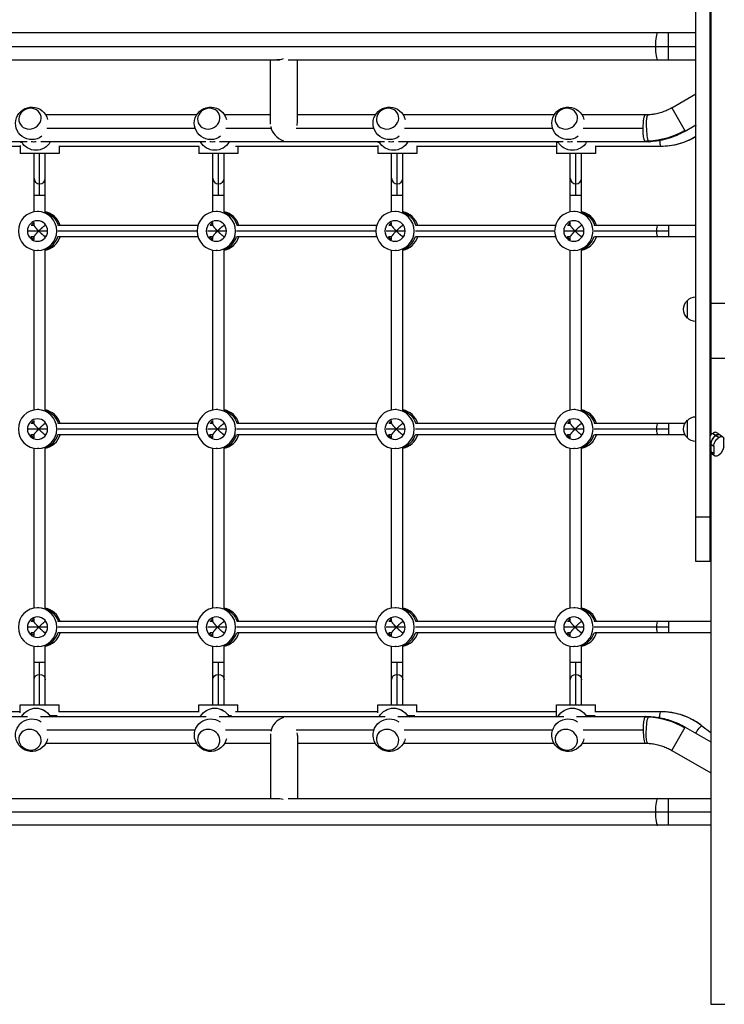
# Model space of a CAD drawing. Units: millimetres. Extents: x -4289 to 6951, y -4434 to 6371.
# Drawn here: x 1054 to 2050, y -272 to 1120 of the extents above; entities that cross this region are included whole.
import ezdxf

# ---------------------------------------------------------------- set-up
doc = ezdxf.new("R2010")
doc.units = ezdxf.units.MM
doc.header["$LTSCALE"] = 20
doc.layers.add('2d', color=230, linetype='Continuous')

msp = doc.modelspace()

# ---------------------------------------------------------------- linework, layer by layer
at = {"layer": '2d'}
for p, q in [((2009.5, 353.8), (2009.5, 1354)), ((2029.5, 353.8), (2029.5, 1354)), ((2030.5, 1318.8), (2030.5, 532.4)), ((2009.5, 1101), (104, 1101)), ((1970.6, 1063), (1970.6, 1101)), ((2029.5, 1101), (2030.5, 1101)), ((193.4, 1082), (2009.5, 1082)), ((2029.5, 1082), (2030.5, 1082)), ((742.5, 1063), (1421.4, 1063)), ((1408.3, 971.8), (1408.3, 1063)), ((1433.1, 1063), (2009.5, 1063)), ((1446.3, 974.1), (1446.3, 1063)), ((2029.5, 1063), (2030.5, 1063)), ((2029.5, 1026.3), (2030.5, 1026.9)), ((1975.5, 995.1), (2009.5, 1014.7)), ((1975.5, 995.1), (1994.5, 962.2)), ((1303.8, 985), (1090.6, 985)), ((1408.3, 985), (1343.3, 985)), ((1556.5, 985), (1446.3, 985)), ((1809.2, 985), (1596, 985)), ((1938.2, 985), (1848.7, 985)), ((2029.5, 982.4), (2030.5, 983)), ((1301.7, 966), (1092.2, 966)), ((1409.2, 966), (1344.9, 966)), ((1554.4, 966), (1444.5, 966)), ((1807.1, 966), (1597.6, 966)), ((1935, 966), (1850.2, 966)), ((1994.5, 962.2), (2009.5, 970.9)), ((2029.5, 968.9), (2030.5, 969.7)), ((1064.1, 947), (831, 947)), ((1054.7, 946.5), (1057, 946.5)), ((1316.8, 947), (1083.7, 947)), ((1569.4, 947), (1336.4, 947)), ((1560, 946.5), (1562.3, 946.5)), ((1822.1, 947), (1589, 947)), ((1812.5, 947), (1812.5, 930.5)), ((1812.5, 946.5), (1815, 946.5)), ((1938.2, 947), (1841.7, 947)), ((1958.6, 948.5), (1956.3, 948.5)), ((1054.5, 940.5), (856.3, 940.5)), ((1054.5, 942), (1054.5, 930.5)), ((1307.6, 940.5), (1109.1, 940.5)), ((1109.5, 940.5), (1109.5, 930.5)), ((1307.2, 940.5), (1307.2, 930.5)), ((1559.9, 940.5), (1358.6, 940.5)), ((1362.2, 940.5), (1362.2, 930.5)), ((1559.9, 942), (1559.9, 930.5)), ((1812.5, 940.5), (1614.5, 940.5)), ((1614.9, 940.5), (1614.9, 930.5)), ((1867.5, 941.3), (1867.5, 930.5)), ((1959.9, 940.5), (1867.5, 940.5)), ((1109.5, 930.5), (1054.5, 930.5)), ((1074, 848), (1074, 930.5)), ((1082, 871), (1082, 930.5)), ((1090, 847.3), (1090, 930.5)), ((1362.2, 930.5), (1307.2, 930.5)), ((1326.7, 848), (1326.7, 930.5)), ((1334.7, 871), (1334.7, 930.5)), ((1342.7, 847.3), (1342.7, 930.5)), ((1614.9, 930.5), (1559.9, 930.5)), ((1579.4, 848), (1579.4, 930.5)), ((1587.4, 871), (1587.4, 930.5)), ((1595.4, 847.3), (1595.4, 930.5)), ((1867.5, 930.5), (1812.5, 930.5)), ((1832, 848), (1832, 930.5)), ((1840, 871), (1840, 930.5)), ((1848, 847.3), (1848, 930.5)), ((1090, 871), (1074, 871)), ((1342.7, 871), (1326.7, 871)), ((1595.4, 871), (1579.4, 871)), ((1848, 871), (1832, 871)), ((1080.7, 848.5), (1079, 848.5)), ((1333.3, 848.5), (1331.7, 848.5)), ((1586, 848.5), (1584.3, 848.5)), ((1838.7, 848.5), (1837, 848.5)), ((1074, 829), (1070.1, 829)), ((1074, 828.9), (1074, 833.2)), ((1090.9, 829), (1089.9, 829)), ((1090, 829), (1090, 830.2)), ((1305.7, 829), (1107.9, 829)), ((1326.7, 829), (1322.8, 829)), ((1326.7, 828.9), (1326.7, 833.2)), ((1343.6, 829), (1342.6, 829)), ((1342.7, 829), (1342.7, 830.2)), ((1558.4, 829), (1360.6, 829)), ((1579.4, 829), (1575.4, 829)), ((1579.4, 828.9), (1579.4, 833.2)), ((1596.3, 829), (1595.2, 829)), ((1595.4, 829), (1595.4, 830.2)), ((1811.1, 829), (1613.3, 829)), ((1832, 829), (1828.1, 829)), ((1832, 828.9), (1832, 833.2)), ((1848.9, 829), (1847.9, 829)), ((1848, 829), (1848, 830.2)), ((2009.5, 829), (1866, 829)), ((1970.7, 829), (1970.7, 813)), ((2029.5, 829), (2030.5, 829)), ((1093.3, 821), (1066.4, 821)), ((1074, 813), (1070.1, 813)), ((1074, 808.8), (1074, 813.1)), ((1090.9, 813), (1089.9, 813)), ((1090, 811.8), (1090, 813)), ((1304.5, 821), (1107.8, 821)), ((1305.7, 813), (1107.9, 813)), ((1345.9, 821), (1319, 821)), ((1326.7, 813), (1322.8, 813)), ((1326.7, 808.8), (1326.7, 813.1)), ((1343.6, 813), (1342.6, 813)), ((1342.7, 811.8), (1342.7, 813)), ((1557.2, 821), (1360.4, 821)), ((1558.4, 813), (1360.6, 813)), ((1598.6, 821), (1571.7, 821)), ((1579.4, 813), (1575.4, 813)), ((1579.4, 808.8), (1579.4, 813.1)), ((1596.3, 813), (1595.2, 813)), ((1595.4, 811.8), (1595.4, 813)), ((1809.9, 821), (1613.1, 821)), ((1811.1, 813), (1613.3, 813)), ((1851.3, 821), (1824.4, 821)), ((1832, 813), (1828.1, 813)), ((1832, 808.8), (1832, 813.1)), ((1848.9, 813), (1847.9, 813)), ((1848, 811.8), (1848, 813)), ((1970.7, 821), (1865.8, 821)), ((2009.5, 813), (1866, 813)), ((2029.5, 813), (2030.5, 813)), ((1074, 568), (1074, 794)), ((1080.7, 793.5), (1079, 793.5)), ((1090, 567.3), (1090, 794.7)), ((1326.7, 568), (1326.7, 794)), ((1333.3, 793.5), (1331.7, 793.5)), ((1342.7, 567.3), (1342.7, 794.7)), ((1579.4, 568), (1579.4, 794)), ((1586, 793.5), (1584.3, 793.5)), ((1595.4, 567.3), (1595.4, 794.7)), ((1832, 568), (1832, 794)), ((1838.7, 793.5), (1837, 793.5)), ((1848, 567.3), (1848, 794.7)), ((1997.5, 698), (1997.5, 723)), ((2030.5, 719.2), (2050.5, 719.2)), ((2030.5, 641.4), (2050.5, 641.4)), ((1080.7, 568.5), (1079, 568.5)), ((1333.3, 568.5), (1331.7, 568.5)), ((1586, 568.5), (1584.3, 568.5)), ((1838.7, 568.5), (1837, 568.5)), ((1074, 549), (1070.1, 549)), ((1074, 548.9), (1074, 553.2)), ((1090.9, 549), (1089.9, 549)), ((1090, 549), (1090, 550.2)), ((1305.7, 549), (1107.9, 549)), ((1326.7, 549), (1322.8, 549)), ((1326.7, 548.9), (1326.7, 553.2)), ((1343.6, 549), (1342.6, 549)), ((1342.7, 549), (1342.7, 550.2)), ((1558.4, 549), (1360.6, 549)), ((1579.4, 549), (1575.4, 549)), ((1579.4, 548.9), (1579.4, 553.2)), ((1596.3, 549), (1595.2, 549)), ((1595.4, 549), (1595.4, 550.2)), ((1811.1, 549), (1613.3, 549)), ((1832, 549), (1828.1, 549)), ((1832, 548.9), (1832, 553.2)), ((1848.9, 549), (1847.9, 549)), ((1848, 549), (1848, 550.2)), ((1994, 549), (1866, 549)), ((1970.7, 549), (1970.7, 533)), ((1997.5, 528.5), (1997.5, 553.5)), ((2029.5, 549), (2030.5, 549)), ((1093.3, 541), (1066.4, 541)), ((1074, 533), (1070.1, 533)), ((1074, 528.8), (1074, 533.1)), ((1090.9, 533), (1089.9, 533)), ((1090, 531.8), (1090, 533)), ((1304.5, 541), (1107.8, 541)), ((1305.7, 533), (1107.9, 533)), ((1345.9, 541), (1319, 541)), ((1326.7, 533), (1322.8, 533)), ((1326.7, 528.8), (1326.7, 533.1)), ((1343.6, 533), (1342.6, 533)), ((1342.7, 531.8), (1342.7, 533)), ((1557.2, 541), (1360.4, 541)), ((1558.4, 533), (1360.6, 533)), ((1598.6, 541), (1571.7, 541)), ((1579.4, 533), (1575.4, 533)), ((1579.4, 528.8), (1579.4, 533.1)), ((1596.3, 533), (1595.2, 533)), ((1595.4, 531.8), (1595.4, 533)), ((1809.9, 541), (1613.1, 541)), ((1811.1, 533), (1613.3, 533)), ((1851.3, 541), (1824.4, 541)), ((1832, 533), (1828.1, 533)), ((1832, 528.8), (1832, 533.1)), ((1848.9, 533), (1847.9, 533)), ((1848, 531.8), (1848, 533)), ((1970.7, 541), (1865.8, 541)), ((1994, 533), (1866, 533)), ((2029.5, 533), (2030.5, 533)), ((2041.8, 529), (2033.3, 534.9)), ((2033.3, 534.9), (2033.3, 534.9)), ((2033.3, 534.9), (2041.8, 529)), ((2037.5, 531.9), (2037.6, 532)), ((2041, 534.7), (2047.5, 530)), ((2041.8, 529), (2041.8, 529)), ((2029.5, 520.6), (2034.7, 516.9)), ((2030.5, 519.9), (2030.5, 509.2)), ((2034.7, 516.9), (2034.7, 506.2)), ((2048.9, 516.1), (2048.9, 526.8)), ((1074, 288), (1074, 514)), ((1080.7, 513.5), (1079, 513.5)), ((1090, 287.3), (1090, 514.7)), ((1326.7, 288), (1326.7, 514)), ((1333.3, 513.5), (1331.7, 513.5)), ((1342.7, 287.3), (1342.7, 514.7)), ((1579.4, 288), (1579.4, 514)), ((1586, 513.5), (1584.3, 513.5)), ((1595.4, 287.3), (1595.4, 514.7)), ((1832, 288), (1832, 514)), ((1838.7, 513.5), (1837, 513.5)), ((1848, 287.3), (1848, 514.7)), ((2034.7, 506.2), (2029.5, 509.9)), ((2036, 503), (2029.5, 507.6)), ((2030.5, 506.9), (2030.5, -272)), ((2041.8, 504.1), (2041.8, 504)), ((2009.5, 416.9), (2029.5, 416.9)), ((2029.5, 353.8), (2009.5, 353.8)), ((1080.7, 288.5), (1079, 288.5)), ((1333.3, 288.5), (1331.7, 288.5)), ((1586, 288.5), (1584.3, 288.5)), ((1838.7, 288.5), (1837, 288.5)), ((1074, 269), (1070.1, 269)), ((1074, 268.9), (1074, 273.2)), ((1090.9, 269), (1089.9, 269)), ((1090, 269), (1090, 270.2)), ((1305.7, 269), (1107.9, 269)), ((1326.7, 269), (1322.8, 269)), ((1326.7, 268.9), (1326.7, 273.2)), ((1343.6, 269), (1342.6, 269)), ((1342.7, 269), (1342.7, 270.2)), ((1558.4, 269), (1360.6, 269)), ((1579.4, 269), (1575.4, 269)), ((1579.4, 268.9), (1579.4, 273.2)), ((1596.3, 269), (1595.2, 269)), ((1595.4, 269), (1595.4, 270.2)), ((1811.1, 269), (1613.3, 269)), ((1832, 269), (1828.1, 269)), ((1832, 268.9), (1832, 273.2)), ((1848.9, 269), (1847.9, 269)), ((1848, 269), (1848, 270.2)), ((2030.5, 269), (1866, 269)), ((1970.7, 269), (1970.7, 253)), ((1093.3, 261), (1066.4, 261)), ((1074, 253), (1070.1, 253)), ((1074, 248.8), (1074, 253.1)), ((1090.9, 253), (1089.9, 253)), ((1090, 251.8), (1090, 253)), ((1304.5, 261), (1107.8, 261)), ((1305.7, 253), (1107.9, 253)), ((1345.9, 261), (1319, 261)), ((1326.7, 253), (1322.8, 253)), ((1326.7, 248.8), (1326.7, 253.1)), ((1343.6, 253), (1342.6, 253)), ((1342.7, 251.8), (1342.7, 253)), ((1557.2, 261), (1360.4, 261)), ((1558.4, 253), (1360.6, 253)), ((1598.6, 261), (1571.7, 261)), ((1579.4, 253), (1575.4, 253)), ((1579.4, 248.8), (1579.4, 253.1)), ((1596.3, 253), (1595.2, 253)), ((1595.4, 251.8), (1595.4, 253)), ((1809.9, 261), (1613.1, 261)), ((1811.1, 253), (1613.3, 253)), ((1851.3, 261), (1824.4, 261)), ((1832, 253), (1828.1, 253)), ((1832, 248.8), (1832, 253.1)), ((1848.9, 253), (1847.9, 253)), ((1848, 251.8), (1848, 253)), ((1970.7, 261), (1865.8, 261)), ((2030.5, 253), (1866, 253)), ((1074, 151.5), (1074, 234)), ((1080.7, 233.5), (1079, 233.5)), ((1090, 151.5), (1090, 234.7)), ((1326.7, 151.5), (1326.7, 234)), ((1333.3, 233.5), (1331.7, 233.5)), ((1342.7, 151.5), (1342.7, 234.7)), ((1579.4, 151.5), (1579.4, 234)), ((1586, 233.5), (1584.3, 233.5)), ((1595.4, 151.5), (1595.4, 234.7)), ((1832, 151.5), (1832, 234)), ((1838.7, 233.5), (1837, 233.5)), ((1848, 151.5), (1848, 234.7)), ((1090, 211), (1074, 211)), ((1082, 151.5), (1082, 211)), ((1342.7, 211), (1326.7, 211)), ((1334.7, 151.5), (1334.7, 211)), ((1595.4, 211), (1579.4, 211)), ((1587.4, 151.5), (1587.4, 211)), ((1848, 211), (1832, 211)), ((1840, 151.5), (1840, 211)), ((1054.5, 141.5), (856.3, 141.5)), ((1054.5, 151.5), (1109.5, 151.5)), ((1054.5, 140), (1054.5, 151.5)), ((1307.6, 141.5), (1109.1, 141.5)), ((1109.5, 141.5), (1109.5, 151.5)), ((1307.2, 151.5), (1362.2, 151.5)), ((1307.2, 141.5), (1307.2, 151.5)), ((1559.9, 141.5), (1358.6, 141.5)), ((1362.2, 141.5), (1362.2, 151.5)), ((1559.9, 151.5), (1614.9, 151.5)), ((1559.9, 140), (1559.9, 151.5)), ((1812.5, 141.5), (1614.5, 141.5)), ((1614.9, 141.5), (1614.9, 151.5)), ((1812.5, 135), (1812.5, 151.5)), ((1812.5, 151.5), (1867.5, 151.5)), ((1867.5, 140.7), (1867.5, 151.5)), ((1959.9, 141.5), (1867.5, 141.5)), ((830.3, 135), (1064.8, 135)), ((1083, 135), (1317.5, 135)), ((1106.7, 135.5), (1096.5, 135.5)), ((1335.7, 135), (1570.1, 135)), ((1353, 135.5), (1349.2, 135.5)), ((1588.4, 135), (1822.8, 135)), ((1612.1, 135.5), (1601.9, 135.5)), ((1841, 135), (1938.2, 135)), ((1867.2, 135.5), (1854.5, 135.5)), ((1958.6, 133.5), (1956.3, 133.5)), ((1092.1, 116), (1301.9, 116)), ((1344.7, 116), (1409.2, 116)), ((1444.5, 116), (1554.5, 116)), ((1597.4, 116), (1807.2, 116)), ((1850.1, 116), (1935, 116)), ((1975.5, 86.9), (1994.5, 119.8)), ((1994.5, 119.8), (2030.5, 99)), ((2018.1, 121.8), (2030.5, 112.3)), ((1408.3, 110.2), (1408.3, 19)), ((1446.3, 107.9), (1446.3, 19)), ((1090.9, 97), (1303.6, 97)), ((1343.5, 97), (1408.3, 97)), ((1446.3, 97), (1556.3, 97)), ((1596.2, 97), (1809, 97)), ((1848.9, 97), (1938.2, 97)), ((1975.5, 86.9), (2030.5, 55.1)), ((742.5, 19), (1421.5, 19)), ((1433.1, 19), (2030.5, 19)), ((1970.6, -19), (1970.6, 19)), ((193.4, 0), (2030.5, 0)), ((2030.5, -19), (104, -19)), ((2030.5, -272), (2050.5, -272))]:
    msp.add_line(p, q, dxfattribs=at)
at = {"layer": '2d', "extrusion": (0, 0, -1)}
for centre, radius, start, end in [((-1070.9, 973.2), 23, 232.3749, 166.0564), ((-1323.6, 973.2), 23, 232.3749, 166.0564), ((-1576.2, 973.2), 23, 232.3749, 166.0564), ((-1828.9, 973.2), 23, 232.3749, 166.0564), ((-1076.8, 958.1), 23, 208.7972, 331.2028), ((-1329.5, 958.1), 23, 208.7972, 331.2028), ((-1582.2, 958.1), 23, 208.7972, 331.2028), ((-1834.9, 958.1), 23, 208.7972, 331.2028), ((-2009.7, 711), 17, 44.1865, 89.3587), ((-2009, 710.5), 17, 312.6679, 47.3321), ((-2009.7, 710), 17, 270.6413, 315.8135), ((-2009.7, 541.5), 17, 44.1865, 89.3587), ((-2009, 541), 17, 312.6679, 47.3321), ((-2009.7, 540.5), 17, 270.6413, 315.8135), ((-2030.7, 372), 17, 85.9851, 89.3587), ((-2030.7, 371), 17, 270.6413, 274.0149), ((-1076.9, 123.6), 23, 29.8236, 150.1764), ((-1082, 133.5), 12, 102.6402, 132.0912), ((-1329.5, 123.6), 23, 29.8236, 150.1764), ((-1334.7, 133.5), 12, 102.6402, 132.0912), ((-1582.2, 123.6), 23, 29.8236, 150.1764), ((-1587.4, 133.5), 12, 102.6402, 132.0912), ((-1834.9, 123.6), 23, 29.8236, 150.1764), ((-1840, 133.5), 12, 102.6402, 132.0912), ((-1070.9, 108.4), 23, 193.4734, 125.8055), ((-1323.6, 108.4), 23, 193.4734, 125.8055), ((-1576.3, 108.4), 23, 193.4734, 125.8055), ((-1828.9, 108.4), 23, 193.4734, 125.8055)]:
    msp.add_arc(centre, radius, start, end, dxfattribs=at)
at = {"layer": '2d'}
for centre, major_axis, ratio, start_param, end_param in [((1955.5, 1082), (0, 19), 0.167846, 0, 1.570796), ((1955.5, 1082), (0, 19), 0.167846, 1.570796, 3.141593), ((1068.3, 979.8), (14.9, 5.8), 0.906437, 3.141593, 9.424778), ((1321, 979.8), (14.9, 5.8), 0.906437, 3.141593, 9.424778), ((1573.7, 979.8), (14.9, 5.8), 0.906437, 3.141593, 9.424778), ((1826.3, 979.8), (14.9, 5.8), 0.906437, 3.141593, 9.424778), ((1942.4, 966.1), (-0.9, 19), 0.154579, 0, 2.851257), ((1427.3, 966), (-15.7, 14.8), 0.725249, 0.765372, 2.133632), ((1427.3, 966), (15.7, 16.7), 0.641175, -0.826691, -0.598487), ((2013.3, 966.6), (-4.85, 6.36), 0.134119, 0.772702, 0.878528), ((1942.4, 966.1), (-0.9, 19), 0.154579, 2.851257, 3.141593), ((1959.9, 948.5), (0, 8), 0.16783, 1.521274, 1.570796), ((1959.9, 948.5), (0, 8), 0.16783, 1.570796, 3.141593), ((1082, 895.5), (-8, 0), 0.978653, 0, 1.570796), ((1082, 895.5), (8, 0), 0.978653, 4.712389, 6.283185), ((1334.7, 895.5), (-8, 0), 0.978653, 0, 1.570796), ((1334.7, 895.5), (8, 0), 0.978653, 4.712389, 6.283185), ((1587.4, 895.5), (-8, 0), 0.978653, 0, 1.570796), ((1587.4, 895.5), (8, 0), 0.978653, 4.712389, 6.283185), ((1840, 895.5), (-8, 0), 0.978653, 0, 1.570796), ((1840, 895.5), (8, 0), 0.978653, 4.712389, 6.283185), ((1085, 821), (0, 27.5), 0.985816, -1.275619, -0.18471), ((1337.7, 821), (0, 27.5), 0.985816, -1.275619, -0.18471), ((1590.4, 821), (0, 27.5), 0.985816, -1.275619, -0.18471), ((1843, 821), (0, 27.5), 0.985816, -1.275619, -0.18471), ((1082.3, 821), (0, 14.5), 0.985816, 0.622594, 0.986366), ((1082.3, 821), (0, 14.5), 0.985816, 0.622594, 0.986366), ((1085, 821), (0, 14.5), 0.985816, 0.880412, 0.986366), ((1335, 821), (0, 14.5), 0.985816, 0.622594, 0.986366), ((1335, 821), (0, 14.5), 0.985816, 0.622594, 0.986366), ((1337.7, 821), (0, 14.5), 0.985816, 0.880412, 0.986366), ((1587.7, 821), (0, 14.5), 0.985816, 0.622594, 0.986366), ((1587.7, 821), (0, 14.5), 0.985816, 0.622594, 0.986366), ((1590.4, 821), (0, 14.5), 0.985816, 0.880412, 0.986366), ((1840.4, 821), (0, 14.5), 0.985816, 0.622594, 0.986365), ((1840.4, 821), (0, 14.5), 0.985816, 0.622594, 0.986365), ((1843, 821), (0, 14.5), 0.985816, 0.880412, 0.986365), ((1085, 821), (0, 14.5), 0.985816, 2.155226, 2.261181), ((1081.7, 821), (0, 27.5), 0.985816, 3.427128, 4.426853), ((1081.7, 821), (0, 27.5), 0.985816, 3.427128, 4.426853), ((1085, 821), (0, 27.5), 0.985816, 3.326303, 4.417212), ((1337.7, 821), (0, 14.5), 0.985816, 2.155226, 2.261181), ((1334.3, 821), (0, 27.5), 0.985816, 3.427128, 4.426853), ((1334.3, 821), (0, 27.5), 0.985816, 3.427128, 4.426853), ((1337.7, 821), (0, 27.5), 0.985816, 3.326303, 4.417212), ((1590.4, 821), (0, 14.5), 0.985816, 2.155226, 2.261181), ((1587, 821), (0, 27.5), 0.985816, 3.427128, 4.426853), ((1587, 821), (0, 27.5), 0.985816, 3.427128, 4.426853), ((1590.4, 821), (0, 27.5), 0.985816, 3.326303, 4.417212), ((1843, 821), (0, 14.5), 0.985816, 2.155225, 2.261181), ((1839.7, 821), (0, 27.5), 0.985816, 3.427128, 4.426854), ((1839.7, 821), (0, 27.5), 0.985816, 3.427128, 4.426854), ((1843, 821), (0, 27.5), 0.985816, 3.326303, 4.417213), ((1085, 541), (0, 27.5), 0.985816, -1.27562, -0.18471), ((1337.7, 541), (0, 27.5), 0.985816, -1.27562, -0.18471), ((1590.4, 541), (0, 27.5), 0.985816, -1.27562, -0.18471), ((1843, 541), (0, 27.5), 0.985816, -1.275619, -0.18471), ((1082.3, 541), (0, 14.5), 0.985816, 0.622594, 0.986367), ((1082.3, 541), (0, 14.5), 0.985816, 0.622594, 0.986367), ((1085, 541), (0, 14.5), 0.985816, 0.880412, 0.986367), ((1335, 541), (0, 14.5), 0.985816, 0.622594, 0.986367), ((1335, 541), (0, 14.5), 0.985816, 0.622594, 0.986367), ((1337.7, 541), (0, 14.5), 0.985816, 0.880412, 0.986367), ((1587.7, 541), (0, 14.5), 0.985816, 0.622594, 0.986367), ((1587.7, 541), (0, 14.5), 0.985816, 0.622594, 0.986367), ((1590.4, 541), (0, 14.5), 0.985816, 0.880412, 0.986367), ((1840.4, 541), (0, 14.5), 0.985816, 0.622594, 0.986366), ((1840.4, 541), (0, 14.5), 0.985816, 0.622594, 0.986366), ((1843, 541), (0, 14.5), 0.985816, 0.880412, 0.986366), ((1085, 541), (0, 14.5), 0.985816, 2.155227, 2.261181), ((1081.7, 541), (0, 27.5), 0.985816, 3.427128, 4.426853), ((1081.7, 541), (0, 27.5), 0.985816, 3.427128, 4.426853), ((1085, 541), (0, 27.5), 0.985816, 3.326303, 4.417212), ((1337.7, 541), (0, 14.5), 0.985816, 2.155227, 2.261181), ((1334.3, 541), (0, 27.5), 0.985816, 3.427128, 4.426853), ((1334.3, 541), (0, 27.5), 0.985816, 3.427128, 4.426853), ((1337.7, 541), (0, 27.5), 0.985816, 3.326303, 4.417212), ((1590.4, 541), (0, 14.5), 0.985816, 2.155227, 2.261181), ((1587, 541), (0, 27.5), 0.985816, 3.427128, 4.426853), ((1587, 541), (0, 27.5), 0.985816, 3.427128, 4.426853), ((1590.4, 541), (0, 27.5), 0.985816, 3.326303, 4.417212), ((1843, 541), (0, 14.5), 0.985816, 2.155226, 2.261181), ((1839.7, 541), (0, 27.5), 0.985816, 3.427128, 4.426853), ((1839.7, 541), (0, 27.5), 0.985816, 3.427128, 4.426853), ((1843, 541), (0, 27.5), 0.985816, 3.326303, 4.417212), ((2033.3, 527.8), (5.73, 8.17), 0.503569, 0.948546, 1.515128), ((2037.5, 524.8), (5.73, 8.17), 0.503569, 0.948546, 2.519342), ((2033.3, 527.8), (5.73, 8.17), 0.503569, 0.377511, 0.948546), ((2029.5, 530.5), (-14.1, 0), 0.503569, 3.763843, 4.141355), ((2037.6, 524.9), (5.73, 8.17), 0.503569, 0, 0.948546), ((2037.5, 514.1), (5.73, 8.17), 0.503569, 2.519342, 3.141593), ((1085, 261), (0, 27.5), 0.985816, -1.27562, -0.18471), ((1337.7, 261), (0, 27.5), 0.985816, -1.27562, -0.18471), ((1590.4, 261), (0, 27.5), 0.985816, -1.27562, -0.18471), ((1843, 261), (0, 27.5), 0.985816, -1.275619, -0.18471), ((1082.3, 261), (0, 14.5), 0.985816, 0.622594, 0.986367), ((1082.3, 261), (0, 14.5), 0.985816, 0.622594, 0.986367), ((1085, 261), (0, 14.5), 0.985816, 0.880412, 0.986367), ((1335, 261), (0, 14.5), 0.985816, 0.622594, 0.986367), ((1335, 261), (0, 14.5), 0.985816, 0.622594, 0.986367), ((1337.7, 261), (0, 14.5), 0.985816, 0.880412, 0.986367), ((1587.7, 261), (0, 14.5), 0.985816, 0.622594, 0.986367), ((1590.4, 261), (0, 14.5), 0.985816, 0.880412, 0.986367), ((1840.4, 261), (0, 14.5), 0.985816, 0.622594, 0.986366), ((1840.4, 261), (0, 14.5), 0.985816, 0.622594, 0.986366), ((1843, 261), (0, 14.5), 0.985816, 0.880412, 0.986366), ((1085, 261), (0, 14.5), 0.985816, 2.155227, 2.261181), ((1081.7, 261), (0, 27.5), 0.985816, 3.427128, 4.426853), ((1081.7, 261), (0, 27.5), 0.985816, 3.427128, 4.426853), ((1085, 261), (0, 27.5), 0.985816, 3.326303, 4.417212), ((1337.7, 261), (0, 14.5), 0.985816, 2.155227, 2.261181), ((1334.3, 261), (0, 27.5), 0.985816, 3.427128, 4.426853), ((1334.3, 261), (0, 27.5), 0.985816, 3.427128, 4.426853), ((1337.7, 261), (0, 27.5), 0.985816, 3.326303, 4.417212), ((1590.4, 261), (0, 14.5), 0.985816, 2.155227, 2.261181), ((1587, 261), (0, 27.5), 0.985816, 3.427128, 4.426853), ((1587, 261), (0, 27.5), 0.985816, 3.427128, 4.426853), ((1590.4, 261), (0, 27.5), 0.985816, 3.326303, 4.417212), ((1843, 261), (0, 14.5), 0.985816, 2.155226, 2.261181), ((1839.7, 261), (0, 27.5), 0.985816, 3.427128, 4.426853), ((1839.7, 261), (0, 27.5), 0.985816, 3.427128, 4.426853), ((1843, 261), (0, 27.5), 0.985816, 3.326303, 4.417212), ((1959.9, 43.5), (0, 98), 0.985816, -0.644946, 0), ((1427.3, 116), (15.7, 14.8), 0.725241, 1.006464, 2.358718), ((1427.3, 115.8), (-19, 0), 0.932701, -1.539715, -1.536649), ((1938.2, 116), (0, 19), 0.16783, 0.282895, 1.570796), ((1938.2, 116), (0, 19), 0.16783, 0, 0.282895), ((1068.3, 101.9), (-14.9, 5.8), 0.906437, 3.141593, 9.424778), ((1321, 101.9), (-14.9, 5.8), 0.906437, 3.141593, 9.424778), ((1427.3, 116), (-15.7, 16.7), 0.641165, 3.740073, 3.955412), ((1573.7, 101.9), (-14.9, 5.8), 0.906437, 3.141593, 9.424778), ((1826.4, 101.9), (-14.9, 5.8), 0.906437, 3.141593, 9.424778), ((1938.2, 116), (0, 19), 0.16783, 1.570796, 3.141593), ((1955.5, 0), (0, 19), 0.167846, 0, 1.570796), ((1955.5, 0), (0, 19), 0.167846, 1.570796, 3.141593)]:
    msp.add_ellipse(centre, major_axis=major_axis, ratio=ratio, start_param=start_param, end_param=end_param, dxfattribs=at)
at = {"layer": '2d', "extrusion": (0, 0, -1)}
for centre, major_axis, ratio, start_param, end_param in [((1427.3, 1082.4), (15.7, 16.7), 0.641175, 2.22095, 2.715107), ((1938.2, 966), (0, 19), 0.16783, -1.570796, 0), ((1938.2, 966), (0, 19), 0.16783, 3.424487, 4.712389), ((1942.4, 1052.4), (94.4, 54.5), 0.946631, 1.570796, 2.070978), ((1074.7, 963.6), (17, 6.7), 0.906437, 1.772215, 2.186699), ((1327.3, 963.6), (17, 6.7), 0.906437, 1.772215, 2.186699), ((1580, 963.6), (17, 6.7), 0.906437, 1.772215, 2.186699), ((1832.7, 963.6), (17, 6.7), 0.906437, 1.772215, 2.186699), ((1942.4, 1052.4), (94.4, 54.5), 0.946631, 2.070978, 2.118463), ((1938.2, 966), (0, 19), 0.16783, 3.141593, 3.424487), ((1959.9, 1038.5), (0, 98), 0.985816, 2.602658, 3.141593), ((1082.3, 821), (0, 27.5), 0.985816, 0.286622, 1.275619), ((1082.3, 821), (0, 27.5), 0.985816, 0.286622, 1.275619), ((1335, 821), (0, 27.5), 0.985816, 0.286622, 1.275619), ((1587.7, 821), (0, 27.5), 0.985816, 0.286622, 1.275619), ((1587.7, 821), (0, 27.5), 0.985816, 0.286622, 1.275619), ((1840.4, 821), (0, 27.5), 0.985816, 0.286622, 1.275619), ((1840.4, 821), (0, 27.5), 0.985816, 0.286622, 1.275619), ((1955.6, 821), (0, 8), 0.16783, -1.570796, 0), ((1081.7, 821), (0, 14.5), 0.985816, 3.705159, 4.148822), ((1081.7, 821), (0, 14.5), 0.985816, 3.705159, 4.148822), ((1334.3, 821), (0, 14.5), 0.985816, 3.705159, 4.148822), ((1334.3, 821), (0, 14.5), 0.985816, 3.705159, 4.148822), ((1587, 821), (0, 14.5), 0.985816, 3.705159, 4.148822), ((1587, 821), (0, 14.5), 0.985816, 3.705159, 4.148822), ((1839.7, 821), (0, 14.5), 0.985816, 3.705159, 4.148824), ((1839.7, 821), (0, 14.5), 0.985816, 3.705159, 4.148824), ((1955.6, 821), (0, 8), 0.16783, 3.141593, 4.712389), ((1082.3, 541), (0, 27.5), 0.985816, 0.286622, 1.27562), ((1082.3, 541), (0, 27.5), 0.985816, 0.286622, 1.27562), ((1335, 541), (0, 27.5), 0.985816, 0.286622, 1.27562), ((1335, 541), (0, 27.5), 0.985816, 0.286622, 1.27562), ((1587.7, 541), (0, 27.5), 0.985816, 0.286622, 1.27562), ((1587.7, 541), (0, 27.5), 0.985816, 0.286622, 1.27562), ((1840.4, 541), (0, 27.5), 0.985816, 0.286622, 1.275619), ((1840.4, 541), (0, 27.5), 0.985816, 0.286622, 1.275619), ((1955.6, 541), (0, 8), 0.16783, -1.570796, 0), ((1081.7, 541), (0, 14.5), 0.985816, 3.705159, 4.148821), ((1081.7, 541), (0, 14.5), 0.985816, 3.705159, 4.148821), ((1334.3, 541), (0, 14.5), 0.985816, 3.705159, 4.148821), ((1334.3, 541), (0, 14.5), 0.985816, 3.705159, 4.148821), ((1587, 541), (0, 14.5), 0.985816, 3.705159, 4.148821), ((1587, 541), (0, 14.5), 0.985816, 3.705159, 4.148821), ((1839.7, 541), (0, 14.5), 0.985816, 3.705159, 4.148822), ((1839.7, 541), (0, 14.5), 0.985816, 3.705159, 4.148822), ((1955.6, 541), (0, 8), 0.16783, 3.141593, 4.712389), ((2037.5, 524.8), (5.73, 8.17), 0.503569, 3.763843, 5.33464), ((2041.8, 521.9), (5.73, 8.17), 0.503569, 3.763843, 5.33464), ((2037.6, 524.9), (5.73, 8.17), 0.503569, -0.948546, 0), ((2041.8, 521.9), (5.73, 8.17), 0.503569, -0.948546, 0.622251), ((2041.8, 511.2), (5.73, 8.17), 0.503569, 0.622251, 2.193047), ((2037.5, 514.1), (5.73, 8.17), 0.503569, 3.141593, 3.763843), ((2041.8, 511.1), (5.73, 8.17), 0.503569, 2.193047, 3.763843), ((1082.3, 261), (0, 27.5), 0.985816, 0.286622, 1.27562), ((1082.3, 261), (0, 27.5), 0.985816, 0.286622, 1.27562), ((1335, 261), (0, 27.5), 0.985816, 0.286622, 1.27562), ((1335, 261), (0, 27.5), 0.985816, 0.286622, 1.27562), ((1587.7, 261), (0, 27.5), 0.985816, 0.286622, 1.27562), ((1587.7, 261), (0, 27.5), 0.985816, 0.286622, 1.27562), ((1840.4, 261), (0, 27.5), 0.985816, 0.286622, 1.275619), ((1840.4, 261), (0, 27.5), 0.985816, 0.286622, 1.275619), ((1955.6, 261), (0, 8), 0.16783, -1.570796, 0), ((1081.7, 261), (0, 14.5), 0.985816, 3.705159, 4.148821), ((1081.7, 261), (0, 14.5), 0.985816, 3.705159, 4.148821), ((1334.3, 261), (0, 14.5), 0.985816, 3.705159, 4.148821), ((1334.3, 261), (0, 14.5), 0.985816, 3.705159, 4.148821), ((1587, 261), (0, 14.5), 0.985816, 3.705159, 4.148821), ((1587, 261), (0, 14.5), 0.985816, 3.705159, 4.148821), ((1839.7, 261), (0, 14.5), 0.985816, 3.705159, 4.148822), ((1839.7, 261), (0, 14.5), 0.985816, 3.705159, 4.148822), ((1955.6, 261), (0, 8), 0.16783, 3.141593, 4.712389), ((1082, 186.5), (8, 0), 0.978653, 3.141593, 4.712389), ((1082, 186.5), (8, 0), 0.978653, -1.570796, 0), ((1334.7, 186.5), (8, 0), 0.978653, 3.141593, 4.712389), ((1334.7, 186.5), (8, 0), 0.978653, -1.570796, 0), ((1587.4, 186.5), (8, 0), 0.978653, 3.141593, 4.712389), ((1587.4, 186.5), (8, 0), 0.978653, -1.570796, 0), ((1840, 186.5), (-8, 0), 0.978653, 0, 1.570796), ((1840, 186.5), (8, 0), 0.978653, -1.570796, 0), ((1959.9, 133.5), (0, 8), 0.16783, 4.712389, 6.283185), ((1942.4, 29.6), (-94.4, 54.5), 0.946631, 1.023129, 1.070615), ((1942.4, 115.9), (0.9, 19), 0.154579, 3.141593, 5.992849), ((1942.4, 115.9), (0.9, 19), 0.154579, -0.290336, 0), ((1942.4, 29.6), (-94.4, 54.5), 0.946631, 1.070615, 1.570796), ((1959.9, 133.5), (0, 8), 0.16783, 4.662866, 4.712389), ((2013.3, 115.4), (4.85, 6.36), 0.134119, 3.914295, 6.181197), ((2013.3, 115.4), (4.85, 6.36), 0.134119, -0.101989, 0), ((1427.3, -0.4), (-15.7, 16.7), 0.641165, 0.423615, 0.920633)]:
    msp.add_ellipse(centre, major_axis=major_axis, ratio=ratio, start_param=start_param, end_param=end_param, dxfattribs=at)
for centre, major_axis in [((1079, 821), (0, 27.5)), ((1079, 821), (0, 14.5)), ((1331.7, 821), (0, 27.5)), ((1331.7, 821), (0, 14.5)), ((1584.3, 821), (0, 27.5)), ((1584.3, 821), (0, 14.5)), ((1837, 821), (0, 27.5)), ((1837, 821), (0, 14.5)), ((1079, 541), (0, 27.5)), ((1331.7, 541), (0, 27.5)), ((1584.3, 541), (0, 27.5)), ((1837, 541), (0, 27.5)), ((1079, 541), (0, 14.5)), ((1331.7, 541), (0, 14.5)), ((1584.3, 541), (0, 14.5)), ((1837, 541), (0, 14.5)), ((1079, 261), (0, 27.5)), ((1331.7, 261), (0, 27.5)), ((1584.3, 261), (0, 27.5)), ((1837, 261), (0, 27.5)), ((1079, 261), (0, 14.5)), ((1331.7, 261), (0, 14.5)), ((1584.3, 261), (0, 14.5)), ((1837, 261), (0, 14.5))]:
    msp.add_ellipse(centre, major_axis=major_axis, ratio=0.985816, dxfattribs=at)
at = {"layer": '2d'}
for points, knots in [([(1975.5, 995.1), (1973.4, 993.9), (1971.3, 992.8), (1966.9, 990.8), (1964.7, 989.9), (1960.1, 988.3), (1957.9, 987.7), (1953.2, 986.5), (1950.9, 986.1), (1946.2, 985.4), (1943.8, 985.2), (1941.5, 985.1)], [4.2122078, 4.2122078, 4.2122078, 4.2122078, 4.312244, 4.312244, 4.4122803, 4.4122803, 4.5123165, 4.5123165, 4.6123527, 4.6123527, 4.712389, 4.712389, 4.712389, 4.712389]), ([(1941.5, 985.1), (1941.3, 985.1), (1941.1, 985.1), (1940.6, 985), (1940.4, 985), (1939.9, 985), (1939.7, 985), (1939.3, 985), (1939.1, 985), (1938.6, 985), (1938.4, 985), (1938.2, 985)], [4.71238898, 4.71238898, 4.71238898, 4.71238898, 4.72188616, 4.72188616, 4.73138334, 4.73138334, 4.74088051, 4.74088051, 4.75037769, 4.75037769, 4.75987487, 4.75987487, 4.75987487, 4.75987487]), ([(1994.5, 962.2), (1991.4, 960.4), (1988.2, 958.7), (1981.6, 955.7), (1978.3, 954.4), (1971.5, 952), (1968, 951), (1961, 949.3), (1957.5, 948.6), (1950.4, 947.6), (1946.8, 947.3), (1943.3, 947.1)], [4.2122078, 4.2122078, 4.2122078, 4.2122078, 4.312244, 4.312244, 4.4122803, 4.4122803, 4.5123165, 4.5123165, 4.6123527, 4.6123527, 4.712389, 4.712389, 4.712389, 4.712389]), ([(1943.3, 947.1), (1942.9, 947.1), (1942.6, 947.1), (1941.9, 947.1), (1941.6, 947.1), (1940.9, 947), (1940.5, 947), (1939.9, 947), (1939.5, 947), (1938.8, 947), (1938.5, 947), (1938.2, 947)], [4.71238898, 4.71238898, 4.71238898, 4.71238898, 4.72188616, 4.72188616, 4.73138334, 4.73138334, 4.74088051, 4.74088051, 4.75037769, 4.75037769, 4.75987487, 4.75987487, 4.75987487, 4.75987487]), ([(2009.5, 954.4), (2008.9, 954), (2008.3, 953.6), (2004.1, 951.2), (2000.3, 949.4), (1992.6, 946.2), (1988.6, 944.8), (1980.6, 942.7), (1976.5, 941.9), (1968.2, 940.8), (1964.1, 940.5), (1959.9, 940.5)], [5.7454731, 5.7454731, 5.7454731, 5.7454731, 5.7672282, 5.7672282, 5.8962175, 5.8962175, 6.0252067, 6.0252067, 6.154196, 6.154196, 6.2831853, 6.2831853, 6.2831853, 6.2831853]), ([(2018.1, 121.8), (2014.8, 124.3), (2011.3, 126.6), (2004.1, 130.8), (2000.3, 132.6), (1992.6, 135.8), (1988.6, 137.2), (1980.6, 139.3), (1976.5, 140.1), (1968.2, 141.2), (1964.1, 141.5), (1959.9, 141.5)], [2.4966462, 2.4966462, 2.4966462, 2.4966462, 2.6256355, 2.6256355, 2.7546248, 2.7546248, 2.8836141, 2.8836141, 3.0126034, 3.0126034, 3.1415927, 3.1415927, 3.1415927, 3.1415927]), ([(1938.2, 135), (1938.5, 135), (1938.8, 135), (1939.5, 135), (1939.9, 135), (1940.5, 135), (1940.9, 135), (1941.6, 134.9), (1941.9, 134.9), (1942.6, 134.9), (1942.9, 134.9), (1943.3, 134.9)], [4.66490309, 4.66490309, 4.66490309, 4.66490309, 4.67440027, 4.67440027, 4.68389745, 4.68389745, 4.69339462, 4.69339462, 4.7028918, 4.7028918, 4.71238898, 4.71238898, 4.71238898, 4.71238898]), ([(1943.3, 134.9), (1946.8, 134.7), (1950.4, 134.4), (1957.5, 133.4), (1961, 132.7), (1968, 131), (1971.5, 130), (1978.3, 127.6), (1981.6, 126.3), (1988.2, 123.3), (1991.4, 121.6), (1994.5, 119.8)], [4.712389, 4.712389, 4.712389, 4.712389, 4.8124252, 4.8124252, 4.9124615, 4.9124615, 5.0124977, 5.0124977, 5.1125339, 5.1125339, 5.2125702, 5.2125702, 5.2125702, 5.2125702]), ([(1938.2, 97), (1938.4, 97), (1938.6, 97), (1939.1, 97), (1939.3, 97), (1939.7, 97), (1939.9, 97), (1940.4, 97), (1940.6, 97), (1941.1, 96.9), (1941.3, 96.9), (1941.5, 96.9)], [4.66490309, 4.66490309, 4.66490309, 4.66490309, 4.67440027, 4.67440027, 4.68389745, 4.68389745, 4.69339462, 4.69339462, 4.7028918, 4.7028918, 4.71238898, 4.71238898, 4.71238898, 4.71238898]), ([(1941.5, 96.9), (1943.8, 96.8), (1946.2, 96.6), (1950.9, 95.9), (1953.2, 95.5), (1957.9, 94.3), (1960.1, 93.7), (1964.7, 92.1), (1966.9, 91.2), (1971.3, 89.2), (1973.4, 88.1), (1975.5, 86.9)], [4.712389, 4.712389, 4.712389, 4.712389, 4.8124252, 4.8124252, 4.9124615, 4.9124615, 5.0124977, 5.0124977, 5.1125339, 5.1125339, 5.2125702, 5.2125702, 5.2125702, 5.2125702])]:
    msp.add_open_spline(points, degree=3, knots=knots, dxfattribs=at)
for points, weights in [([(1074, 828.9), (1074, 828.2), (1076.6, 825.1), (1080.7, 821)], [1, 0.842762302876, 0.842762302876, 1]), ([(1080.7, 821), (1085.2, 825.6), (1089.1, 829), (1089.9, 829)], [1, 0.788547597758, 0.766044304229, 0.932490119412]), ([(1326.7, 828.9), (1326.7, 828.2), (1329.3, 825.1), (1333.3, 821)], [1, 0.842762302876, 0.842762302876, 1]), ([(1333.3, 821), (1337.9, 825.6), (1341.8, 829), (1342.6, 829)], [1, 0.788547597758, 0.766044304229, 0.932490119412]), ([(1579.4, 828.9), (1579.4, 828.2), (1582, 825.1), (1586, 821)], [1, 0.842762302876, 0.842762302876, 1]), ([(1586, 821), (1590.6, 825.6), (1594.4, 829), (1595.2, 829)], [1, 0.788547597758, 0.766044304229, 0.932490119412]), ([(1832, 828.9), (1832, 828.2), (1834.7, 825.1), (1838.7, 821)], [1, 0.842762302876, 0.842762302876, 1]), ([(1838.7, 821), (1843.2, 825.6), (1847.1, 829), (1847.9, 829)], [1, 0.788547597758, 0.766044304229, 0.932490119412]), ([(1080.7, 821), (1076.6, 816.9), (1074, 813.8), (1074, 813.1)], [1, 0.842762302876, 0.842762302876, 1]), ([(1089.9, 813), (1089.1, 813), (1085.2, 816.4), (1080.7, 821)], [0.932490119412, 0.766044304229, 0.788547597758, 1]), ([(1333.3, 821), (1329.3, 816.9), (1326.7, 813.8), (1326.7, 813.1)], [1, 0.842762302876, 0.842762302876, 1]), ([(1342.6, 813), (1341.8, 813), (1337.9, 816.4), (1333.3, 821)], [0.932490119412, 0.766044304229, 0.788547597758, 1]), ([(1586, 821), (1582, 816.9), (1579.4, 813.8), (1579.4, 813.1)], [1, 0.842762302876, 0.842762302876, 1]), ([(1595.2, 813), (1594.4, 813), (1590.6, 816.4), (1586, 821)], [0.932490119412, 0.766044304229, 0.788547597758, 1]), ([(1838.7, 821), (1834.7, 816.9), (1832, 813.8), (1832, 813.1)], [1, 0.842762302876, 0.842762302876, 1]), ([(1847.9, 813), (1847.1, 813), (1843.2, 816.4), (1838.7, 821)], [0.932490119412, 0.766044304229, 0.788547597758, 1]), ([(1080.7, 541), (1076.6, 545.1), (1074, 548.2), (1074, 548.9)], [1, 0.842762302876, 0.842762302876, 1]), ([(1089.9, 549), (1089.1, 549), (1085.2, 545.6), (1080.7, 541)], [0.932490119412, 0.766044304229, 0.788547597758, 1]), ([(1326.7, 548.9), (1326.7, 548.2), (1329.3, 545.1), (1333.3, 541)], [1, 0.842762302876, 0.842762302876, 1]), ([(1333.3, 541), (1337.9, 545.6), (1341.8, 549), (1342.6, 549)], [1, 0.788547597758, 0.766044304229, 0.932490119412]), ([(1579.4, 548.9), (1579.4, 548.2), (1582, 545.1), (1586, 541)], [1, 0.842762302876, 0.842762302876, 1]), ([(1586, 541), (1590.6, 545.6), (1594.4, 549), (1595.2, 549)], [1, 0.788547597758, 0.766044304229, 0.932490119412]), ([(1832, 548.9), (1832, 548.2), (1834.7, 545.1), (1838.7, 541)], [1, 0.842762302876, 0.842762302876, 1]), ([(1838.7, 541), (1843.2, 545.6), (1847.1, 549), (1847.9, 549)], [1, 0.788547597758, 0.766044304229, 0.932490119412]), ([(1074, 533.1), (1074, 533.8), (1076.6, 536.9), (1080.7, 541)], [1, 0.842762302876, 0.842762302876, 1]), ([(1080.7, 541), (1085.2, 536.4), (1089.1, 533), (1089.9, 533)], [1, 0.788547597758, 0.766044304229, 0.932490119412]), ([(1333.3, 541), (1329.3, 536.9), (1326.7, 533.8), (1326.7, 533.1)], [1, 0.842762302876, 0.842762302876, 1]), ([(1342.6, 533), (1341.8, 533), (1337.9, 536.4), (1333.3, 541)], [0.932490119412, 0.766044304229, 0.788547597758, 1]), ([(1586, 541), (1582, 536.9), (1579.4, 533.8), (1579.4, 533.1)], [1, 0.842762302876, 0.842762302876, 1]), ([(1595.2, 533), (1594.4, 533), (1590.6, 536.4), (1586, 541)], [0.932490119412, 0.766044304229, 0.788547597758, 1]), ([(1838.7, 541), (1834.7, 536.9), (1832, 533.8), (1832, 533.1)], [1, 0.842762302876, 0.842762302876, 1]), ([(1847.9, 533), (1847.1, 533), (1843.2, 536.4), (1838.7, 541)], [0.932490119412, 0.766044304229, 0.788547597758, 1]), ([(1080.7, 261), (1076.6, 265.1), (1074, 268.2), (1074, 268.9)], [1, 0.842762302876, 0.842762302876, 1]), ([(1089.9, 269), (1089.1, 269), (1085.2, 265.6), (1080.7, 261)], [0.932490119412, 0.766044304229, 0.788547597758, 1]), ([(1326.7, 268.9), (1326.7, 268.2), (1329.3, 265.1), (1333.3, 261)], [1, 0.842762302876, 0.842762302876, 1]), ([(1333.3, 261), (1337.9, 265.6), (1341.8, 269), (1342.6, 269)], [1, 0.788547597758, 0.766044304229, 0.932490119412]), ([(1579.4, 268.9), (1579.4, 268.2), (1582, 265.1), (1586, 261)], [1, 0.842762302876, 0.842762302876, 1]), ([(1586, 261), (1590.6, 265.6), (1594.4, 269), (1595.2, 269)], [1, 0.788547597758, 0.766044304229, 0.932490119412]), ([(1832, 268.9), (1832, 268.2), (1834.7, 265.1), (1838.7, 261)], [1, 0.842762302876, 0.842762302876, 1]), ([(1838.7, 261), (1843.2, 265.6), (1847.1, 269), (1847.9, 269)], [1, 0.788547597758, 0.766044304229, 0.932490119412]), ([(1074, 253.1), (1074, 253.8), (1076.6, 256.9), (1080.7, 261)], [1, 0.842762302876, 0.842762302876, 1]), ([(1080.7, 261), (1085.2, 256.4), (1089.1, 253), (1089.9, 253)], [1, 0.788547597758, 0.766044304229, 0.932490119412]), ([(1333.3, 261), (1329.3, 256.9), (1326.7, 253.8), (1326.7, 253.1)], [1, 0.842762302876, 0.842762302876, 1]), ([(1342.6, 253), (1341.8, 253), (1337.9, 256.4), (1333.3, 261)], [0.932490119412, 0.766044304229, 0.788547597758, 1]), ([(1586, 261), (1582, 256.9), (1579.4, 253.8), (1579.4, 253.1)], [1, 0.842762302876, 0.842762302876, 1]), ([(1595.2, 253), (1594.4, 253), (1590.6, 256.4), (1586, 261)], [0.932490119412, 0.766044304229, 0.788547597758, 1]), ([(1838.7, 261), (1834.7, 256.9), (1832, 253.8), (1832, 253.1)], [1, 0.842762302876, 0.842762302876, 1]), ([(1847.9, 253), (1847.1, 253), (1843.2, 256.4), (1838.7, 261)], [0.932490119412, 0.766044304229, 0.788547597758, 1])]:
    msp.add_rational_spline(points, weights, degree=3, dxfattribs=at)

doc.saveas('drawing.dxf')
